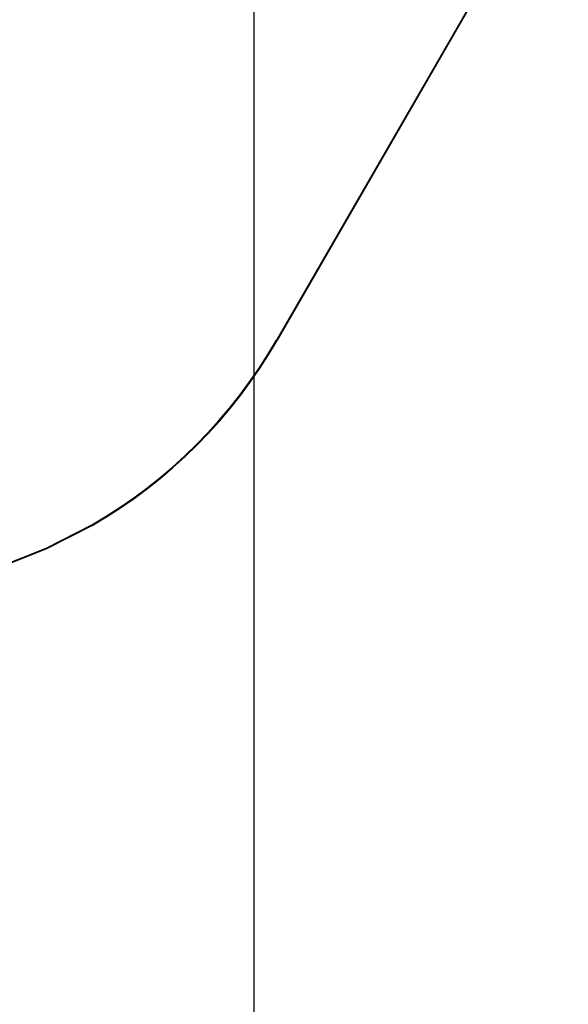
# Model space of a CAD drawing. Units: inches. Extents: x -85 to 94, y -52 to 63.
# Drawn here: x -30 to -28, y -7 to -4 of the extents above; entities that cross this region are included whole.
import ezdxf

# ---------------------------------------------------------------- set-up
doc = ezdxf.new("R2010")
doc.units = ezdxf.units.IN
doc.header["$MEASUREMENT"] = 0
for name, pattern in [('AI-Linetype-469', [19.373408, 9.686704, -9.686704]), ('AI-Linetype-470', [19.373408, 9.686704, -9.686704]), ('AI-Linetype-818', [19.373408, 9.686704, -9.686704]), ('AI-Linetype-819', [19.373408, 9.686704, -9.686704])]:
    doc.linetypes.add(name, pattern=pattern)
doc.layers.add('DEFAULT_2', color=7, linetype='Continuous')
doc.layers.add('DIMENSIONS', color=7, linetype='Continuous')

# ---------------------------------------------------------------- blocks, each defined once
blk = doc.blocks.new('block 85')
at = {"layer": 'DIMENSIONS', "color": 2, "lineweight": 25}
blk.add_lwpolyline([(-29.1093, -13.3956), (-29.1093, 7.9596)], dxfattribs=at)
blk = doc.blocks.new('block 82')
at = {"layer": 'DIMENSIONS'}
blk.add_blockref('block 85', (0, 0), dxfattribs=at)
blk = doc.blocks.new('block 1350')
at = {"layer": 'DEFAULT_2', "color": 253, "linetype": 'AI-Linetype-469', "lineweight": 25}
blk.add_lwpolyline([(-27.867, -2.8212), (-29.0213, -4.8206)], dxfattribs=at)
blk = doc.blocks.new('block 1351')
at = {"layer": 'DEFAULT_2', "color": 253, "linetype": 'AI-Linetype-470', "lineweight": 25}
blk.add_lwpolyline([(-27.8637, -2.8212), (-29.0189, -4.822)], dxfattribs=at)
blk = doc.blocks.new('block 1699')
at = {"layer": 'DEFAULT_2', "color": 253, "linetype": 'AI-Linetype-818', "lineweight": 25}
blk.add_open_spline([(-32.4878, -4.822), (-31.9348, -5.7799), (-30.7099, -6.1081), (-29.752, -5.5551), (-29.4475, -5.3793), (-29.1947, -5.1265), (-29.0189, -4.822)], degree=3, knots=[0, 0, 0, 0, 1, 1, 1, 2, 2, 2, 2], dxfattribs=at)
blk = doc.blocks.new('block 1700')
at = {"layer": 'DEFAULT_2', "color": 253, "linetype": 'AI-Linetype-819', "lineweight": 25}
blk.add_open_spline([(-32.4854, -4.8206), (-31.9331, -5.7772), (-30.7099, -6.105), (-29.7534, -5.5527), (-29.4493, -5.3771), (-29.1968, -5.1247), (-29.0213, -4.8206)], degree=3, knots=[0, 0, 0, 0, 1, 1, 1, 2, 2, 2, 2], dxfattribs=at)

msp = doc.modelspace()

# ---------------------------------------------------------------- block references
at = {"layer": 'DEFAULT_2'}
for name in ['block 1350', 'block 1351', 'block 1699', 'block 1700']:
    msp.add_blockref(name, (0, 0), dxfattribs=at)
at = {"layer": 'DIMENSIONS'}
msp.add_blockref('block 82', (0, 0), dxfattribs=at)

doc.saveas('drawing.dxf')
